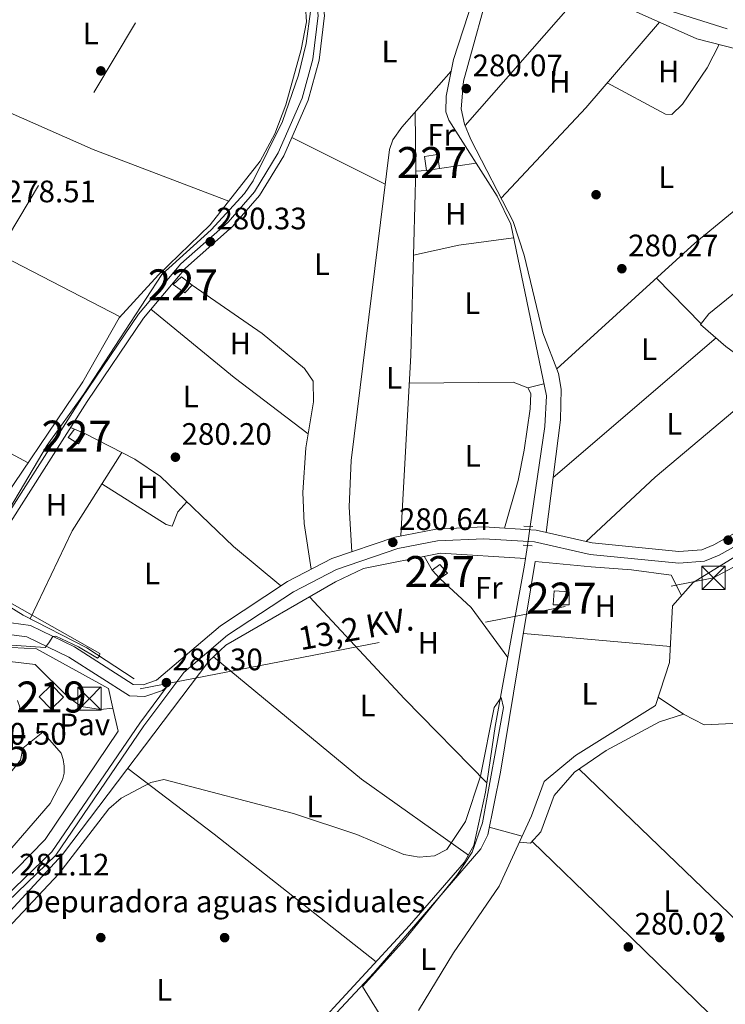
# Model space of a CAD drawing. Units: metres. Extents: x 601330 to 608271, y 4678274 to 4683002.
# Drawn here: x 602406 to 602634, y 4681229 to 4681548 of the extents above; entities that cross this region are included whole.
import ezdxf
from ezdxf.enums import TextEntityAlignment as Align

# ---------------------------------------------------------------- set-up
doc = ezdxf.new("R2010")
doc.units = ezdxf.units.M
doc.header["$MEASUREMENT"] = 0
for name, pattern in [('DGN Style 2', [87.36670000000001, 52.42002, -34.94668000000001]), ('DGN Style 3', [122.31338000000002, 87.36670000000001, -34.94668000000001]), ('DGN Style 5', [61.15669000000001, 26.21001, -34.94668000000001]), ('DGN Style 7', [174.73340000000005, 78.63003, -34.94668000000001, 26.21001, -34.94668000000001])]:
    doc.linetypes.add(name, pattern=pattern)
for name, color, linetype, lineweight in [('Nivel 13', 7, 'Continuous', 0), ('Nivel 15', 7, 'Continuous', 0), ('Nivel 16', 7, 'Continuous', 0), ('Nivel 17', 7, 'Continuous', 0), ('Nivel 19', 7, 'Continuous', 0), ('Nivel 21', 7, 'Continuous', 0), ('Nivel 22', 7, 'Continuous', 0), ('Nivel 25', 7, 'Continuous', 0), ('Nivel 26', 7, 'Continuous', 0), ('Nivel 32', 7, 'Continuous', 0), ('Nivel 36', 7, 'Continuous', 0), ('Nivel 37', 7, 'Continuous', 0), ('Nivel 41', 7, 'Continuous', 0), ('Nivel 44', 7, 'Continuous', 0), ('Nivel 48', 7, 'Continuous', 0), ('Nivel 5', 7, 'Continuous', 0), ('Nivel 52', 7, 'Continuous', 0), ('Nivel 7', 7, 'Continuous', 0)]:
    doc.layers.add(name, color=color, linetype=linetype, lineweight=lineweight)
doc.styles.add('Style-Arial', font='txt')
doc.styles.add('Style-Arial Narrow', font='txt')
doc.styles.add('Style-Helvetica-Narrow-Oblique', font='txt')

# ---------------------------------------------------------------- blocks, each defined once
blk = doc.blocks.new('5PATER')
at = {"layer": 'Nivel 7', "linetype": 'Continuous', "lineweight": 0}
h = blk.add_hatch(color=51, dxfattribs=at)
edge = h.paths.add_edge_path()
edge.add_ellipse((0.001245748251676559, 0.00372222438454628), major_axis=(-1.095731442372465, -1.110710699892244), ratio=0.9994222409660318, start_angle=0, end_angle=360)
blk = doc.blocks.new('5PERFI')
at = {"layer": 'Nivel 17', "linetype": 'Continuous', "lineweight": 0}
h = blk.add_hatch(color=7, dxfattribs=at)
edge = h.paths.add_edge_path()
edge.add_arc((-0.001135151833295822, 0.004649780690670013), 1.559999999766158, 315.0000000018422, 675.0000000018422)
blk = doc.blocks.new('5TME')
at = {"layer": 'Nivel 32', "color": 7, "linetype": 'Continuous', "lineweight": 0}
for p, q in [((-37.49965077638626, 37.49965074658394), (37.49965074658394, -37.49965074658394)), ((37.19965353608131, 37.79964795708656), (-37.19965356588364, -37.79964795708656))]:
    blk.add_line(p, q, dxfattribs=at)
at = {"layer": 'Nivel 32', "color": 7, "linetype": 'Continuous', "lineweight": 0, "flags": 128}
blk.add_lwpolyline([(-37.49965077638626, -37.49965074658394), (37.49965074658394, -37.49965074658394), (37.49965074658394, 37.49965074658394), (-37.49965077638626, 37.49965074658394), (-37.19965356588364, -37.79964795708656)], dxfattribs=at)

msp = doc.modelspace()

# ---------------------------------------------------------------- linework, layer by layer
at = {"layer": 'Nivel 13', "color": 4, "linetype": 'Continuous', "lineweight": 0, "extrusion": (0.006893555541309372, 0.04701178860958523, 0.9988705474803663), "elevation": 224513.1146425726, "flags": 128}
msp.add_lwpolyline([(82994.0934785083, -4713921.331305902), (82994.09347851202, -4713925.540545739)], dxfattribs=at)
at = {"layer": 'Nivel 13', "color": 4, "linetype": 'Continuous', "lineweight": 0}
for points in [[(602571.3099999987, 4681383.830000002, 279.64), (602576.0500000007, 4681416.07, 279.62), (602576.5300000012, 4681426.030000001, 279.71), (602565, 4681481.460000001, 279.45), (602560.6799999997, 4681490.510000002, 279.45), (602545.0100000016, 4681515.07, 279.45), (602544.1000000015, 4681517.760000002, 279.45), (602544.1499999985, 4681522.809999999, 279.45), (602546.5700000003, 4681534.670000002, 279.45), (602567.3399999999, 4681598.539999999, 279.56)], [(602812.1499999985, 4681496.550000001, 279.58), (602793.5899999999, 4681494.129999999, 279.71), (602785, 4681491.59, 279.84), (602765.6400000006, 4681489.920000002, 279.84), (602761.0399999991, 4681486.030000001, 279.84), (602757.5399999991, 4681480.260000002, 279.84), (602751.4200000018, 4681465.550000001, 279.84), (602729.0100000016, 4681442.239999998, 279.98), (602707.2899999991, 4681423.190000001, 280.91), (602679.3599999994, 4681399.830000002, 280.91), (602623.9299999997, 4681365.77, 280.64), (602617.3200000003, 4681358.170000002, 280.51), (602616.3200000003, 4681339.920000002, 280.51), (602611.7699999996, 4681325.969999999, 280.51), (602585.9299999997, 4681309.879999999, 280.64), (602575.8099999987, 4681301.390000001, 280.11), (602571.7100000009, 4681290.390000001, 280.11), (602561.2800000012, 4681267.580000002, 280.11), (602546.5300000012, 4681246.100000001, 279.84), (602535.1700000018, 4681227.449999999, 278.92)], [(602569.8000000007, 4681373.52, 279.84), (602542.2800000012, 4681375.219999999, 280.38), (602517.4100000001, 4681370.289999999, 280.38), (602508.3900000006, 4681365.91, 280.41), (602472.9600000009, 4681345.440000001, 280.64), (602467.4800000004, 4681340.300000001, 280.64), (602420.2600000016, 4681277.82, 280.64), (602375.5599999987, 4681229.580000002, 280.11), (602371.5599999987, 4681226.670000002, 279.97), (602355.75, 4681220.41, 279.58), (602353.9200000018, 4681219.859999999, 279.58)], [(602569.8000000007, 4681373.52, 279.84), (602569.4699999988, 4681371.300000001, 279.65), (602560.0399999991, 4681319.149999999, 279.98), (602556.8500000015, 4681298.030000001, 279.71), (602553.1099999994, 4681280.739999998, 279.34), (602550.0100000016, 4681275.27, 278.97), (602532.3500000015, 4681254.879999999, 278.52), (602482.2600000016, 4681200.620000001, 278.83)], [(602443.3999999985, 4681334.609999999, 279.1), (602428.0899999999, 4681344.59, 278.83), (602407.5500000007, 4681355.170000002, 278.83), (602396.9600000009, 4681361.629999999, 278.83)]]:
    msp.add_polyline3d(points, dxfattribs=at)
at = {"layer": 'Nivel 15', "color": 1, "linetype": 'Continuous', "lineweight": 0}
for points in [[(602537.7899999991, 4681498.84, 283.43), (602537.1499999985, 4681503.34, 283.43), (602541.3299999982, 4681503.949999999, 283.57), (602541.9699999988, 4681499.449999999, 283.3), (602537.7899999991, 4681498.84, 283.43)], [(602459.6900000013, 4681459.32, 283.3), (602455.9299999997, 4681461.98, 283.3), (602458.6900000013, 4681464.440000001, 283.3), (602462.120000001, 4681461.760000002, 283.43), (602459.6900000013, 4681459.32, 283.3)], [(602425.4200000018, 4681410.5, 284.23), (602422.0300000012, 4681412.539999999, 283.17), (602424.1099999994, 4681415.280000001, 282.9), (602427.4600000009, 4681413.890000001, 283.17), (602425.4200000018, 4681410.5, 284.23)], [(602542.0899999999, 4681366.989999998, 283.04), (602539.620000001, 4681369.739999998, 282.9), (602542.1000000015, 4681371.530000001, 283.04), (602544.5599999987, 4681368.780000001, 283.04), (602542.0899999999, 4681366.989999998, 283.04)], [(602578.7199999988, 4681358.5, 283.57), (602579.0500000007, 4681363.07, 283.43), (602583.9400000013, 4681362.75, 283.3), (602583.9100000001, 4681358.530000001, 283.17), (602578.7199999988, 4681358.5, 283.57)]]:
    msp.add_polyline3d(points, dxfattribs=at)
at = {"layer": 'Nivel 15', "color": 51, "linetype": 'Continuous', "lineweight": 13}
msp.add_polyline3d([(602416.5700000003, 4681324.830000002, 284.03), (602412.7199999988, 4681328.780000001, 283.9), (602416.6700000018, 4681332.629999999, 283.76), (602420.5199999996, 4681328.68, 283.76), (602416.5700000003, 4681324.830000002, 284.03)], dxfattribs=at)
at = {"layer": 'Nivel 16', "color": 1, "linetype": 'Continuous', "lineweight": 13, "extrusion": (-0.001154094324591789, 0.005161949160901457, 0.9999860110757302), "elevation": 23751.88970434039, "flags": 128}
msp.add_lwpolyline([(602436.4447069988, 4681264.872202836), (602438.0947520696, 4681257.492104512)], dxfattribs=at)
at = {"layer": 'Nivel 16', "color": 1, "linetype": 'Continuous', "lineweight": 13}
msp.add_polyline3d([(602387.5899999999, 4681342.02, 282.22), (602391.7600000016, 4681345.350000001, 282.3), (602411.8099999987, 4681344.309999999, 282.37), (602435.1000000015, 4681331.48, 282.37), (602436.5199999996, 4681325.109999999, 282.4)], dxfattribs=at)
at = {"layer": 'Nivel 21', "color": 1, "linetype": 'DGN Style 2', "lineweight": 0, "elevation": 280.5, "flags": 128}
for points in [[(602569.2699999996, 4681383.920000002), (602572.1999999993, 4681383.800000001)], [(602571.9800000004, 4681377.609999999), (602569.0500000007, 4681377.73)]]:
    msp.add_lwpolyline(points, dxfattribs=at)
at = {"layer": 'Nivel 21', "color": 7, "linetype": 'Continuous', "lineweight": 0}
for points in [[(602400.8500000015, 4681385.100000001, 280.48), (602426.4200000018, 4681425.34, 280.19), (602444.75, 4681452.370000001, 280.46), (602458.4299999997, 4681468.690000001, 280.51), (602473.6900000013, 4681482.140000001, 280.59), (602482.2399999984, 4681491.98, 280.59), (602489.8900000006, 4681504.510000002, 280.59), (602497.6700000018, 4681522.170000002, 280.47), (602501.1099999994, 4681534.809999999, 280.55), (602502.7800000012, 4681548.859999999, 280.6), (602499.6600000001, 4681571.399999999, 280.35), (602492.7899999991, 4681599.390000001, 280.46), (602492.6900000013, 4681614.280000001, 280.5), (602493.75, 4681618.789999999, 280.33), (602491.8999999985, 4681619.149999999, 280.12), (602463.8299999982, 4681632.25, 279.05), (602440.0500000007, 4681639.210000001, 279.05), (602390.9899999984, 4681656.210000001, 279.08)], [(602634.9499999993, 4681544.539999999, 280.41), (602615.0899999999, 4681550.859999999, 280.45)], [(602400.5500000007, 4681353.07, 279.93), (602409.8399999999, 4681351.870000001, 279.93), (602424.0799999982, 4681344.91, 280.04), (602443.0500000007, 4681332.82, 280.46), (602446.2899999991, 4681332.710000001, 280.54), (602450.5899999999, 4681334.140000001, 280.72), (602471.2600000016, 4681351.760000002, 280.72), (602492.9100000001, 4681366.039999999, 280.72), (602507.1799999997, 4681373.43, 280.79), (602527.6000000015, 4681380.399999999, 281.06), (602540.8900000006, 4681382.940000001, 280.86), (602556.3599999994, 4681383.66, 280.65), (602573.2199999988, 4681382.580000002, 280.82), (602591.2699999996, 4681378.550000001, 280.99), (602619.3299999982, 4681375.789999999, 281.32), (602626.7100000009, 4681376.300000001, 281.39), (602630.6400000006, 4681377.920000002, 281.38), (602650.5300000012, 4681389.100000001, 281.47)], [(602453.7699999996, 4681331.870000001, 281.08), (602445.1600000001, 4681320.330000002, 280.94), (602416.8000000007, 4681278.66, 281.06), (602383.5100000016, 4681246.68, 280.86)]]:
    msp.add_polyline3d(points, dxfattribs=at)
at = {"layer": 'Nivel 21', "color": 7, "linetype": 'DGN Style 3', "lineweight": 0}
for points in [[(602400.370000001, 4681353.050000001, 280.08), (602396.129999999, 4681356.73, 279.93), (602395.129999999, 4681361.609999999, 279.56), (602397.5700000003, 4681373.390000001, 280.06), (602399.2300000004, 4681378.120000001, 280.26), (602402.6099999994, 4681384.050000001, 280.48), (602428.129999999, 4681424.219999999, 280.19), (602446.3900000006, 4681451.140000001, 280.46), (602459.8999999985, 4681467.260000002, 280.51), (602475.1400000006, 4681480.699999999, 280.59), (602483.8999999985, 4681490.760000002, 280.59), (602491.7100000009, 4681503.559999999, 280.59), (602499.6099999994, 4681521.489999998, 280.47), (602503.129999999, 4681534.420000002, 280.55), (602504.8500000015, 4681548.879999999, 280.6), (602501.6799999997, 4681571.789999999, 280.35), (602494.8299999982, 4681599.649999999, 280.46), (602494.7300000004, 4681614.050000001, 280.5), (602495.7600000016, 4681618.41, 280.33)], [(602384.7100000009, 4681245.539999999, 280.86), (602418.0700000003, 4681277.59, 281.06), (602446.5, 4681319.370000001, 280.94), (602459.4299999997, 4681336.699999999, 281.15), (602473.5399999991, 4681348.719999999, 280.72), (602494.8299999982, 4681362.760000002, 280.72), (602508.6799999997, 4681369.940000001, 280.79), (602528.5799999982, 4681376.73, 281.06), (602541.3299999982, 4681379.170000002, 280.86), (602556.3299999982, 4681379.859999999, 280.65), (602572.6900000013, 4681378.82, 280.82), (602590.6700000018, 4681374.800000001, 280.99), (602619.2800000012, 4681371.98, 281.32), (602627.5899999999, 4681372.57, 281.39), (602632.3000000007, 4681374.5, 281.38), (602652.4800000004, 4681385.84, 281.47)], [(602400.5500000007, 4681349.25, 279.93), (602408.7399999984, 4681348.190000001, 279.93), (602422.2300000004, 4681341.600000001, 280.04), (602441.8900000006, 4681329.07, 280.46), (602446.8399999999, 4681328.899999999, 280.54), (602452.4899999984, 4681330.780000001, 280.72), (602453.7699999996, 4681331.870000001, 281.08)]]:
    msp.add_polyline3d(points, dxfattribs=at)
at = {"layer": 'Nivel 22', "color": 4, "linetype": 'DGN Style 5', "lineweight": 0, "elevation": 279.64, "flags": 128}
msp.add_lwpolyline([(602570.4100000001, 4681377.68), (602571.3099999987, 4681383.830000002)], dxfattribs=at)
at = {"layer": 'Nivel 25', "color": 1, "linetype": 'Continuous', "lineweight": 0}
for points in [[(602384.8399999999, 4681339.830000002, 280.44), (602328.5300000012, 4681290.460000001, 280.18), (602304.0799999982, 4681270.899999999, 280.18), (602285.0700000003, 4681257.080000002, 280.05), (602303.2699999996, 4681224.09, 279.58), (602307.8500000015, 4681221.32, 279.65), (602313.3500000015, 4681219.27, 279.65), (602318.1600000001, 4681220.09, 279.72), (602333.6400000006, 4681223.93, 279.65), (602368.0799999982, 4681235.25, 279.65), (602414.629999999, 4681282.649999999, 280.44), (602438.1700000018, 4681317.73, 280.84)], [(602436.5199999996, 4681325.109999999, 280.31), (602432.4899999984, 4681324.66, 280.51), (602426.25, 4681325.690000001, 280.44), (602421.9800000004, 4681328.800000001, 280.44), (602411.3500000015, 4681339.260000002, 280.44), (602387.5899999999, 4681342.02, 280.31)], [(602405.6600000001, 4681327.559999999, 280.64), (602406.4499999993, 4681325.5, 280.77), (602406.2399999984, 4681323.870000001, 280.77)], [(602402.6400000006, 4681303.32, 280.71), (602406.6700000018, 4681308.309999999, 280.71), (602407.370000001, 4681312.25, 280.71), (602413.8299999982, 4681317.41, 280.71), (602419.7800000012, 4681310.620000001, 280.62), (602420.4699999988, 4681308.530000001, 280.55), (602420.7899999991, 4681306.34, 280.48), (602420.7100000009, 4681304.140000001, 280.43), (602420.2300000004, 4681301.98, 280.39), (602416.25, 4681294.359999999, 280.31), (602401.8299999982, 4681277.609999999, 280.44)]]:
    msp.add_polyline3d(points, dxfattribs=at)
at = {"layer": 'Nivel 32', "color": 6, "linetype": 'DGN Style 7', "lineweight": 0, "extrusion": (-0.001203739939933763, -0.0006987094516313883, 0.9999990314071606), "elevation": -3715.656264072657, "flags": 128}
msp.add_lwpolyline([(602687.491317641, 4681396.316552889), (602630.4512506276, 4681365.776545431), (602428.8110717051, 4681326.736535903)], dxfattribs=at)
at = {"layer": 'Nivel 32', "color": 6, "linetype": 'DGN Style 7', "lineweight": 0}
msp.add_polyline3d([(601875.2600000016, 4680594.199999999, 275.12), (601910.9200000018, 4680654.030000001, 278.34), (602011.25, 4680822.48, 278.67), (602102.4100000001, 4680974.800000001, 279.24), (602372.129999999, 4681426.5, 278.56), (602455.0100000016, 4681565.379999999, 279.32), (602538.1700000018, 4681704.93, 280.36), (602636.4699999988, 4681869.57, 281.03), (602731.5399999991, 4682026.940000001, 282.03), (602844.1999999993, 4682070.68, 282.04), (603007.7199999988, 4682135, 281.88), (603144.3099999987, 4682187.93, 281.72), (603300.1900000013, 4682248.390000001, 281.76), (603444.9800000004, 4682304.82, 282.34)], dxfattribs=at)
at = {"layer": 'Nivel 36', "color": 92, "linetype": 'Continuous', "lineweight": 0, "extrusion": (0.002583961680929431, 0.002943475193067005, 0.9999923295184916), "elevation": 15617.47310102016, "flags": 128}
msp.add_lwpolyline([(602586.2638359927, 4681531.810903251), (602547.523371011, 4681487.680712078)], dxfattribs=at)
at = {"layer": 'Nivel 36', "color": 92, "linetype": 'Continuous', "lineweight": 0, "extrusion": (-0.03626248714440976, 0.03378384824185271, 0.9987710866980848), "elevation": 136588.5914508783, "flags": 128}
msp.add_lwpolyline([(-3836048.737472132, -2746907.656845855), (-3836088.728161052, -2746907.656845853), (-3836125.245171376, -2746909.069239933)], dxfattribs=at)
at = {"layer": 'Nivel 36', "color": 92, "linetype": 'Continuous', "lineweight": 0, "extrusion": (-0.1506337225037024, -0.3560906607341162, 0.9222304066677797), "elevation": -1757529.998743822, "flags": 128}
msp.add_lwpolyline([(-1269019.714003155, 4192849.990696345), (-1269066.643743606, 4192848.102638807), (-1269142.634113858, 4192849.344101295)], dxfattribs=at)
at = {"layer": 'Nivel 36', "color": 92, "linetype": 'Continuous', "lineweight": 0, "extrusion": (0.120664056665183, -0.1454158217313019, 0.9819849409330632), "elevation": -607769.4172274835, "flags": 128}
msp.add_lwpolyline([(3453155.967798136, 3159946.879580095), (3453216.16520467, 3159949.631497046), (3453299.131487381, 3159949.261046687)], dxfattribs=at)
at = {"layer": 'Nivel 36', "color": 92, "linetype": 'Continuous', "lineweight": 0, "extrusion": (-0.003450538357436907, 0.001725269178718453, 0.9999925585879651), "elevation": 6278.5821659921, "flags": 128}
msp.add_lwpolyline([(602521.8419293799, 4681490.545114979), (602491.7016602382, 4681505.615137406)], dxfattribs=at)
at = {"layer": 'Nivel 36', "color": 92, "linetype": 'Continuous', "lineweight": 0, "extrusion": (0.3665013840860153, 0.02542206132388546, 0.9300701340549969), "elevation": 340104.5647243223, "flags": 128}
msp.add_lwpolyline([(4628582.721479721, -860252.36476776), (4628582.721479721, -860248.6356793977)], dxfattribs=at)
at = {"layer": 'Nivel 36', "color": 92, "linetype": 'Continuous', "lineweight": 0, "extrusion": (0.0328622530405755, 0.004714299723102693, 0.9994487719254138), "elevation": 42150.57398537058, "flags": 128}
msp.add_lwpolyline([(4548495.903900608, -1260528.746534515), (4548495.903900608, -1260516.69786239)], dxfattribs=at)
at = {"layer": 'Nivel 36', "color": 92, "linetype": 'Continuous', "lineweight": 0, "extrusion": (0.3065503557544849, 0.6181243966620388, 0.7238432908012544), "elevation": 3078599.03724012, "flags": 128}
msp.add_lwpolyline([(1540353.02324364, -3229361.657163635), (1540308.039767984, -3229362.715189219), (1540251.183633706, -3229361.483241618)], dxfattribs=at)
at = {"layer": 'Nivel 36', "color": 92, "linetype": 'Continuous', "lineweight": 0, "extrusion": (0.1484533162551347, -0.6524126981300911, 0.7431818648295098), "elevation": -2964594.494883551, "flags": 128}
msp.add_lwpolyline([(1626210.821325261, 3293302.28846951), (1626225.833458684, 3293302.094175611), (1626243.578255437, 3293299.986834116)], dxfattribs=at)
at = {"layer": 'Nivel 36', "color": 92, "linetype": 'Continuous', "lineweight": 0, "extrusion": (-0.004396411060372332, 0.004506168895444041, 0.9999801828094765), "elevation": 18727.0916200526, "flags": 128}
msp.add_lwpolyline([(602621.95174082, 4681412.432149619), (602607.5313086398, 4681427.212299678)], dxfattribs=at)
at = {"layer": 'Nivel 36', "color": 92, "linetype": 'Continuous', "lineweight": 0, "elevation": 280.36, "flags": 128}
msp.add_lwpolyline([(602499.6099999994, 4681413.77), (602475.7199999988, 4681431.940000001), (602448.7899999991, 4681454.010000002)], dxfattribs=at)
at = {"layer": 'Nivel 36', "color": 92, "linetype": 'Continuous', "lineweight": 0, "extrusion": (-0.003399836416827078, -0.002908426062941911, 0.9999899910349979), "elevation": -15383.38676595073, "flags": 128}
msp.add_lwpolyline([(602628.8627842627, 4681419.768528398), (602576.2120346017, 4681374.728337903)], dxfattribs=at)
at = {"layer": 'Nivel 36', "color": 92, "linetype": 'Continuous', "lineweight": 0, "extrusion": (0.159659188728539, 0.04137042318301875, 0.9863049384141818), "elevation": 290155.3471229858, "flags": 128}
msp.add_lwpolyline([(4380620.132180572, -1733447.976241242), (4380620.132180572, -1733453.433035176)], dxfattribs=at)
at = {"layer": 'Nivel 36', "color": 92, "linetype": 'Continuous', "lineweight": 0, "extrusion": (0.08504363281343838, -0.02939007898699709, 0.9959436750012679), "elevation": -86075.84629909137, "flags": 128}
msp.add_lwpolyline([(4621416.954812888, 955857.1813077293), (4621416.954812888, 955855.7365240082)], dxfattribs=at)
at = {"layer": 'Nivel 36', "color": 92, "linetype": 'Continuous', "lineweight": 0, "extrusion": (0.4326319034714218, -0.2692750102478995, 0.8604188543695959), "elevation": -999710.0356574743, "flags": 128}
msp.add_lwpolyline([(4292782.559561033, 1688522.903691427), (4292752.533483885, 1688523.237294603), (4292721.288683988, 1688519.1163142)], dxfattribs=at)
at = {"layer": 'Nivel 36', "color": 92, "linetype": 'Continuous', "lineweight": 0, "extrusion": (-0.02447743831279554, 0.0419613228219352, 0.998819354238131), "elevation": 181968.1392047935, "flags": 128}
msp.add_lwpolyline([(-2879267.582462586, -3735636.826553809), (-2879267.582462583, -3735641.972834019)], dxfattribs=at)
at = {"layer": 'Nivel 36', "color": 92, "linetype": 'Continuous', "lineweight": 0, "extrusion": (-0.1255793897759983, -0.1389386975944918, 0.9823063957718257), "elevation": -725814.2358851562, "flags": 128}
msp.add_lwpolyline([(-2692001.55778024, 3808459.438623324), (-2692021.187760599, 3808463.496698111), (-2692034.957649492, 3808463.656885274)], dxfattribs=at)
at = {"layer": 'Nivel 36', "color": 92, "linetype": 'Continuous', "lineweight": 0, "extrusion": (0.6405818853492706, 0.6049593683081299, 0.4729471544037476), "elevation": 3218116.488002033, "flags": 128}
msp.add_lwpolyline([(2989824.760272963, -1727084.852174425), (2989779.746840812, -1727084.193899475), (2989741.744267669, -1727085.66934333)], dxfattribs=at)
at = {"layer": 'Nivel 36', "color": 92, "linetype": 'Continuous', "lineweight": 0, "extrusion": (-0.004180579548083567, 0.0003690041775114841, 0.9999911932565003), "elevation": -511.3431968069408, "flags": 128}
msp.add_lwpolyline([(602612.4966317229, 4681345.517403346), (602565.026210431, 4681349.70740363)], dxfattribs=at)
at = {"layer": 'Nivel 36', "color": 92, "linetype": 'Continuous', "lineweight": 0, "extrusion": (0.2350192156388625, 0.2802553737178854, 0.9307109614605076), "elevation": 1453824.167745983, "flags": 128}
msp.add_lwpolyline([(2546296.296888433, -3698675.359970048), (2546338.506623005, -3698671.66898004), (2546400.574098682, -3698671.231529374)], dxfattribs=at)
at = {"layer": 'Nivel 36', "color": 92, "linetype": 'Continuous', "lineweight": 0, "extrusion": (-0.0118608258232937, 0.007955787345845653, 0.9998980079280572), "elevation": 30376.65314322129, "flags": 128}
msp.add_lwpolyline([(602581.7165705748, 4681229.680320024), (602573.5754826218, 4681235.140492827)], dxfattribs=at)
at = {"layer": 'Nivel 36', "color": 92, "linetype": 'Continuous', "lineweight": 0, "extrusion": (-0.4955246567475252, -0.654458714236109, 0.5710859006451363), "elevation": -3362085.555035362, "flags": 128}
msp.add_lwpolyline([(-2345538.015275851, 2339314.137075394), (-2345503.016435722, 2339313.954346959), (-2345436.327712454, 2339311.639786797)], dxfattribs=at)
at = {"layer": 'Nivel 36', "color": 92, "linetype": 'Continuous', "lineweight": 0, "extrusion": (0.0009803969866479158, -0.0009445223467098137, 0.9999990733492133), "elevation": -3550.563282165712, "flags": 128}
msp.add_lwpolyline([(602586.54563668, 4681304.184562415), (602660.6057383418, 4681232.834530588)], dxfattribs=at)
at = {"layer": 'Nivel 36', "color": 92, "linetype": 'Continuous', "lineweight": 0, "extrusion": (-0.01580690425066716, 0.00436258605027865, 0.9998655457715124), "elevation": 11177.83013758713, "flags": 128}
msp.add_lwpolyline([(-4672882.996379547, -664489.4976435732), (-4672882.996379547, -664500.4746741354)], dxfattribs=at)
at = {"layer": 'Nivel 36', "color": 92, "linetype": 'Continuous', "lineweight": 0, "extrusion": (-0.6945492535304422, -0.7136298188237663, 0.0912897371332837), "elevation": -3759192.799061834, "flags": 128}
msp.add_lwpolyline([(-2833094.776638571, 344896.270285985), (-2833164.856943116, 344896.6016697199), (-2833198.017130412, 344895.8686087313)], dxfattribs=at)
at = {"layer": 'Nivel 36', "color": 92, "linetype": 'Continuous', "lineweight": 0, "extrusion": (0.000527893655382135, -0.0014197897350436, 0.9999988527620404), "elevation": -6048.097154300127, "flags": 128}
msp.add_lwpolyline([(602422.8381711319, 4681155.59111961), (602390.6281017177, 4681242.221206926)], dxfattribs=at)
at = {"layer": 'Nivel 36', "color": 92, "linetype": 'Continuous', "lineweight": 0}
for points in [[(602364.7899999991, 4681624.73, 279.29), (602391.9499999993, 4681617.870000001, 279.6), (602401.4200000018, 4681614.699999999, 279.67), (602452.3099999987, 4681593.600000001, 279.68), (602492.6000000015, 4681582.670000002, 279.42), (602494.1499999985, 4681577.84, 279.43), (602493.2399999984, 4681568.760000002, 279.29), (602498.6700000018, 4681551.77, 279.22), (602499.0500000007, 4681546.830000002, 279.28), (602497.3399999999, 4681537.870000001, 279.42), (602492.4100000001, 4681520, 279.29), (602488.7899999991, 4681510.629999999, 279.23), (602484.1099999994, 4681501.789999999, 279.17), (602467.9499999993, 4681481.27, 279.07), (602451.2100000009, 4681465.129999999, 278.76), (602438.5399999991, 4681451.239999998, 278.76), (602426.8099999987, 4681430.559999999, 278.76), (602395.9800000004, 4681385.109999999, 278.76), (602380.3200000003, 4681354.580000002, 278.83)], [(602576.4800000004, 4681381.850000001, 280.85), (602581.0899999999, 4681418.219999999, 280.72), (602581.3200000003, 4681428.219999999, 280.62), (602580.4800000004, 4681433.199999999, 280.59), (602575.3500000015, 4681446.390000001, 280.59), (602569.3599999994, 4681471.5, 280.59), (602565.8399999999, 4681482.370000001, 280.59), (602552.0799999982, 4681508.809999999, 280.59), (602550.1000000015, 4681513.789999999, 280.59), (602549.0500000007, 4681518.75, 280.59), (602549.7800000012, 4681527.73, 280.59), (602559.370000001, 4681562.489999998, 280.32), (602561.3299999982, 4681567.309999999, 280.32), (602566.370000001, 4681574.02, 280.32), (602570.8599999994, 4681572.93, 280.32), (602579.0599999987, 4681562.800000001, 280.32), (602582.2399999984, 4681560.510000002, 280.32), (602625.1400000006, 4681541.399999999, 280.6), (602638.1799999997, 4681537.989999998, 280.53), (602725.3399999999, 4681520.690000001, 281.41), (602734.8099999987, 4681517.59, 281.19), (602745.3299999982, 4681511.969999999, 280.59)], [(602596.1799999997, 4681527.149999999, 280.57), (602615.0300000012, 4681517.039999999, 280.57), (602617.0300000012, 4681516.920000002, 280.57), (602620.4800000004, 4681520.210000001, 280.57), (602628.4699999988, 4681532.02, 280.58), (602632.370000001, 4681539.510000002, 280.56)], [(602545.8200000003, 4681530.960000001, 279.45), (602529.8099999987, 4681512.789999999, 279.89), (602526.9800000004, 4681508.690000001, 280.06), (602525.8299999982, 4681505.550000001, 280.11), (602513.5100000016, 4681405.18, 280.11), (602512.8599999994, 4681390.18, 280.08), (602513.629999999, 4681375.629999999, 280.87)], [(602589.3599999994, 4681378.98, 280.97), (602611.7100000009, 4681399.710000001, 280.65), (602646.8999999985, 4681429.41, 280.97), (602645.2899999991, 4681434.149999999, 281.1), (602634.5500000007, 4681441.960000001, 281.1), (602626.370000001, 4681449.09, 281.1), (602629.0599999987, 4681452.52, 280.97), (602652.3500000015, 4681471.43, 281.1), (602670.3900000006, 4681488.510000002, 281.1), (602696.75, 4681511.550000001, 281.05), (602709.3900000006, 4681523.859999999, 281.25)], [(602529.5500000007, 4681380.77, 281.02), (602532.7100000009, 4681439.170000002, 280.76), (602534.3500000015, 4681499.460000001, 281.22), (602534.0899999999, 4681517.66, 279.77)], [(602500.5899999999, 4681370.010000002, 280.76), (602498.2600000016, 4681384.789999999, 280.76), (602497.8399999999, 4681394.75, 280.76), (602498.8399999999, 4681409.18, 280.76), (602501.3299999982, 4681424.129999999, 280.6), (602501.2399999984, 4681430.780000001, 280.49), (602498.4200000018, 4681434.84, 280.4), (602484.7100000009, 4681446.210000001, 280.54), (602462.120000001, 4681461.760000002, 280.49)], [(602409.0799999982, 4681404.420000002, 278.76), (602386.8500000015, 4681416.330000002, 278.45), (602361.8099999987, 4681432.890000001, 278.63), (602325.3299999982, 4681455.280000001, 278.38)], [(602562.9499999993, 4681383.239999998, 280.72), (602567.3900000006, 4681398.68, 280.59), (602569.3200000003, 4681408.510000002, 280.59), (602571.3099999987, 4681421.809999999, 280.59), (602571.5100000016, 4681426.789999999, 280.59), (602570.5100000016, 4681428.57, 280.59), (602565.8200000003, 4681430.449999999, 280.59), (602532.2199999988, 4681430.080000002, 280.8)], [(602427.4600000009, 4681413.890000001, 280.49), (602443.620000001, 4681405.600000001, 280.76), (602451.8599999994, 4681399.969999999, 280.56), (602475.4699999988, 4681377.300000001, 280.26), (602490.7600000016, 4681364.620000001, 280.62)], [(602432.9600000009, 4681397.59, 280.82), (602453.6799999997, 4681384.420000002, 280.16), (602455.6600000001, 4681383.91, 280.03), (602457.5199999996, 4681388.559999999, 279.91), (602460.3900000006, 4681391.789999999, 280.46)], [(602485.370000001, 4681198.550000001, 278.99), (602498.2800000012, 4681215.489999998, 279.01), (602520.8200000003, 4681239.66, 279.39), (602555.379999999, 4681279.719999999, 279.92), (602557.5899999999, 4681284.219999999, 279.92), (602561.75, 4681304.449999999, 280.04), (602572.9499999993, 4681372.510000002, 280.45), (602590.9699999988, 4681370.800000001, 280.45), (602604.0300000012, 4681369.760000002, 280.32), (602616.8099999987, 4681368.050000001, 280.19), (602620.1900000013, 4681361.469999999, 280.56)], [(602567.8000000007, 4681281.859999999, 280.39), (602571.3999999985, 4681281.460000001, 280.39), (602574.7600000016, 4681285.129999999, 280.39), (602579.0899999999, 4681296.93, 280.25), (602585.6600000001, 4681304.460000001, 280.25), (602595.8900000006, 4681311.48, 280.27), (602613.1000000015, 4681320.73, 280.48), (602620.7800000012, 4681323.199999999, 280.65), (602627.5100000016, 4681319.77, 280.78), (602652.7600000016, 4681320.879999999, 280.78), (602659.3000000007, 4681320.260000002, 280.25)]]:
    msp.add_polyline3d(points, dxfattribs=at)
at = {"layer": 'Nivel 5', "color": 30, "linetype": 'Continuous', "lineweight": 0, "elevation": 280, "flags": 128}
for points in [[(602397.0899999999, 4681379.469999999), (602415.3000000007, 4681410.09), (602427.0199999996, 4681426.43), (602452.2800000012, 4681465.170000002), (602468.2699999996, 4681479.649999999), (602479, 4681491.399999999), (602481.8299999982, 4681495.52), (602491.3299999982, 4681514.600000001), (602496.4400000013, 4681529.66), (602498.8900000006, 4681539.850000001), (602500.3399999999, 4681550.170000002)], [(602392.8399999999, 4681346.23), (602414.5899999999, 4681344.760000002), (602415.8299999982, 4681346.199999999), (602417.0500000007, 4681348.239999998), (602418.0500000007, 4681348.43), (602425.3599999994, 4681344.940000001), (602431.5700000003, 4681341.330000002), (602432.1600000001, 4681341.940000001), (602432.2899999991, 4681342.800000001), (602404, 4681358.830000002)], [(602522.5, 4681226.530000001), (602517.1000000015, 4681235.260000002), (602530.8200000003, 4681250.359999999), (602547.6099999994, 4681271.030000001), (602552.6000000015, 4681278.629999999), (602555.8500000015, 4681288.109999999), (602562.6999999993, 4681325.350000001), (602561.9200000018, 4681328.539999999), (602559.6900000013, 4681325.350000001), (602555.2600000016, 4681303.109999999), (602550.4499999993, 4681288.460000001), (602544.4100000001, 4681279.469999999), (602540.4299999997, 4681277.41), (602535.4499999993, 4681277.010000002), (602530.5300000012, 4681277.899999999), (602515.3099999987, 4681284.32), (602494.8099999987, 4681291.120000001), (602452.9299999997, 4681302.109999999), (602448.7899999991, 4681301.16), (602439.1799999997, 4681296.02), (602435.1600000001, 4681292.640000001), (602419.0300000012, 4681271.580000002), (602378.9400000013, 4681229.039999999)]]:
    msp.add_lwpolyline(points, dxfattribs=at)
at = {"layer": 'Nivel 52', "color": 1, "linetype": 'Continuous', "lineweight": 0}
for points in [[(602537.7899999991, 4681498.84, 283.43), (602541.9699999988, 4681499.449999999, 283.3), (602541.3299999982, 4681503.949999999, 283.57), (602537.1499999985, 4681503.34, 283.43)], [(602459.6900000013, 4681459.32, 283.3), (602462.120000001, 4681461.760000002, 283.43), (602458.6900000013, 4681464.440000001, 283.3), (602455.9299999997, 4681461.98, 283.3)], [(602425.4200000018, 4681410.5, 284.23), (602427.4600000009, 4681413.890000001, 283.17), (602424.1099999994, 4681415.280000001, 282.9), (602422.0300000012, 4681412.539999999, 283.17)], [(602542.0899999999, 4681366.989999998, 283.04), (602544.5599999987, 4681368.780000001, 283.04), (602542.1000000015, 4681371.530000001, 283.04), (602539.620000001, 4681369.739999998, 282.9)], [(602578.7199999988, 4681358.5, 283.57), (602583.9100000001, 4681358.530000001, 283.17), (602583.9400000013, 4681362.75, 283.3), (602579.0500000007, 4681363.07, 283.43)]]:
    msp.add_3dface(points, dxfattribs=at)
at = {"layer": 'Nivel 52', "color": 1, "linetype": 'Continuous', "lineweight": 13}
msp.add_3dface([(602416.5700000003, 4681324.830000002, 284.03), (602420.5199999996, 4681328.68, 283.76), (602416.6700000018, 4681332.629999999, 283.76), (602412.7199999988, 4681328.780000001, 283.9)], dxfattribs=at)

# ---------------------------------------------------------------- block references
at = {"layer": 'Nivel 17', "color": 7, "linetype": 'Continuous', "lineweight": 0}
for p in [(602432.5899999999, 4681530.989999998, 278.41), (602592.5899999999, 4681490.989999998, 280.21), (602432.5899999999, 4681250.989999998, 279.47), (602472.5899999999, 4681250.989999998, 279.36), (602632.5899999999, 4681250.989999998, 280.53)]:
    msp.add_blockref('5PERFI', p, dxfattribs=at)
at = {"layer": 'Nivel 32', "color": 7, "linetype": 'Continuous', "lineweight": 0, "xscale": 0.1000009313241567, "yscale": 0.1000009313241567, "zscale": 0.1000009313241567}
for p in [(602630.5500000007, 4681367.239999998, 280.67), (602428.9100000001, 4681328.199999999, 280.4)]:
    msp.add_blockref('5TME', p, dxfattribs=at)
at = {"layer": 'Nivel 7', "color": 51, "linetype": 'Continuous', "lineweight": 0}
for p in [(602550.6499999985, 4681525.27, 280.07), (602467.9600000009, 4681475.809999999, 280.33), (602600.9100000001, 4681467.09, 280.27), (602456.6900000013, 4681406.199999999, 280.2), (602526.9200000018, 4681378.690000001, 280.64), (602635.2600000016, 4681379.399999999, 281.18), (602453.7699999996, 4681333.370000001, 280.3), (602603, 4681247.989999998, 280.02)]:
    msp.add_blockref('5PATER', p, dxfattribs=at)

# ---------------------------------------------------------------- texts
at = {"layer": 'Nivel 19', "color": 7, "linetype": 'Continuous', "lineweight": 0, "style": 'Style-Arial'}
msp.add_text('Depuradora aguas residuales', height=6.99996, dxfattribs=at).set_placement((602472.57634148, 4681262.679979999, 279.74), align=Align.MIDDLE_CENTER)
at = {"layer": 'Nivel 26', "color": 7, "linetype": 'Continuous', "lineweight": 0, "style": 'Style-Arial'}
msp.add_text('Pav', height=6.99996, dxfattribs=at).set_placement((602427.4123970345, 4681319.86998, 280.54), align=Align.MIDDLE_CENTER)
at = {"layer": 'Nivel 37', "color": 92, "linetype": 'Continuous', "lineweight": 0, "style": 'Style-Arial Narrow'}
for s, p in [('L', (602429.3331471048, 4681543.11998, 278.63)), ('L', (602525.8631471023, 4681537.249979999, 279.99)), ('H', (602616.0292019695, 4681530.84998, 280.55)), ('H', (602580.879201971, 4681527.43998, 280.54)), ('Fr', (602542.5424934924, 4681510.359979998, 280.1)), ('L', (602615.243147105, 4681496.68998, 280.73)), ('H', (602547.2392019704, 4681484.829980001, 280.41)), ('L', (602504.0131471045, 4681468.519979998, 280.65)), ('L', (602552.5831471048, 4681455.95998, 280.75)), ('H', (602477.6492019705, 4681442.979979999, 280.46)), ('L', (602609.6931471042, 4681441.09998, 280.91)), ('L', (602527.3131471053, 4681431.789979998, 280.56)), ('L', (602461.6531471051, 4681425.84998, 280.32)), ('L', (602617.8631471023, 4681416.999979999, 280.83)), ('L', (602552.7631471045, 4681406.61998, 280.69)), ('H', (602447.7692019716, 4681396.419980001, 280.55)), ('H', (602418.2892019711, 4681390.79998, 280.62)), ('L', (602449.1431471035, 4681368.579980001, 280.1)), ('Fr', (602557.932493493, 4681364.039979998, 280.57)), ('H', (602595.5592019707, 4681358.089979999, 280.45)), ('H', (602538.3892019689, 4681346.229979999, 280.83)), ('L', (602590.4731471054, 4681329.789979998, 280.35)), ('L', (602518.7831471041, 4681326.019979998, 280.88)), ('L', (602501.5731471032, 4681293.329980001, 280.12)), ('L', (602616.8831471056, 4681262.789979998, 280.38)), ('L', (602538.3231471032, 4681244.019979998, 280.25)), ('L', (602453.0831471048, 4681234.109979998, 279.58))]:
    msp.add_text(s, height=6.99996, dxfattribs=at).set_placement(p, align=Align.MIDDLE_CENTER)
at = {"layer": 'Nivel 41', "color": 7, "linetype": 'Continuous', "lineweight": 0, "style": 'Style-Arial'}
for s, p in [('280.07', (602552.6999999993, 4681529.27, 280.07)), ('278.51', (602401.879999999, 4681488.550000001, 278.51)), ('280.33', (602469.9400000013, 4681479.809999999, 280.33)), ('280.27', (602602.9600000009, 4681471.09, 280.27)), ('280.20', (602458.6700000018, 4681410.199999999, 280.2)), ('280.64', (602528.9100000001, 4681382.690000001, 280.64)), ('280.30', (602455.75, 4681337.370000001, 280.3)), ('280.50', (602392.4100000001, 4681313.34, 280.5)), ('281.12', (602406.2300000004, 4681271.080000002, 281.12)), ('280.02', (602605.0500000007, 4681251.989999998, 280.02))]:
    msp.add_text(s, height=6.99996, dxfattribs=at).set_placement(p)
at = {"layer": 'Nivel 44', "color": 7, "linetype": 'Continuous', "lineweight": 0, "style": 'Style-Helvetica-Narrow-Oblique'}
msp.add_text('13,2 KV.', height=7.499880000000001, rotation=10.2401583291235, dxfattribs=at).set_placement((602515.6098578423, 4681347.12853153, 280.78), align=Align.CENTER)
at = {"layer": 'Nivel 48', "color": 1, "linetype": 'Continuous', "lineweight": 0, "style": 'Style-Arial Narrow'}
for s, p in [('227', (602539.5646221042, 4681501.399979997, 279.84)), ('227', (602459.0746221058, 4681461.879979998, 280.37)), ('227', (602424.784622103, 4681413.009980001, 280.25)), ('227', (602542.0946221054, 4681369.259980001, 280.67)), ('227', (602581.3746221028, 4681360.68998, 280.39)), ('219', (602416.6246221028, 4681328.729979999, 280.51))]:
    msp.add_text(s, height=9.99996, dxfattribs=at).set_placement(p, align=Align.MIDDLE_CENTER)
at = {"layer": 'Nivel 48', "color": 4, "linetype": 'Continuous', "lineweight": 0, "style": 'Style-Arial Narrow'}
msp.add_text('235', height=9.99996, dxfattribs=at).set_placement((602398.034622103, 4681311.409979999, 280.6), align=Align.MIDDLE_CENTER)

doc.saveas('drawing.dxf')
